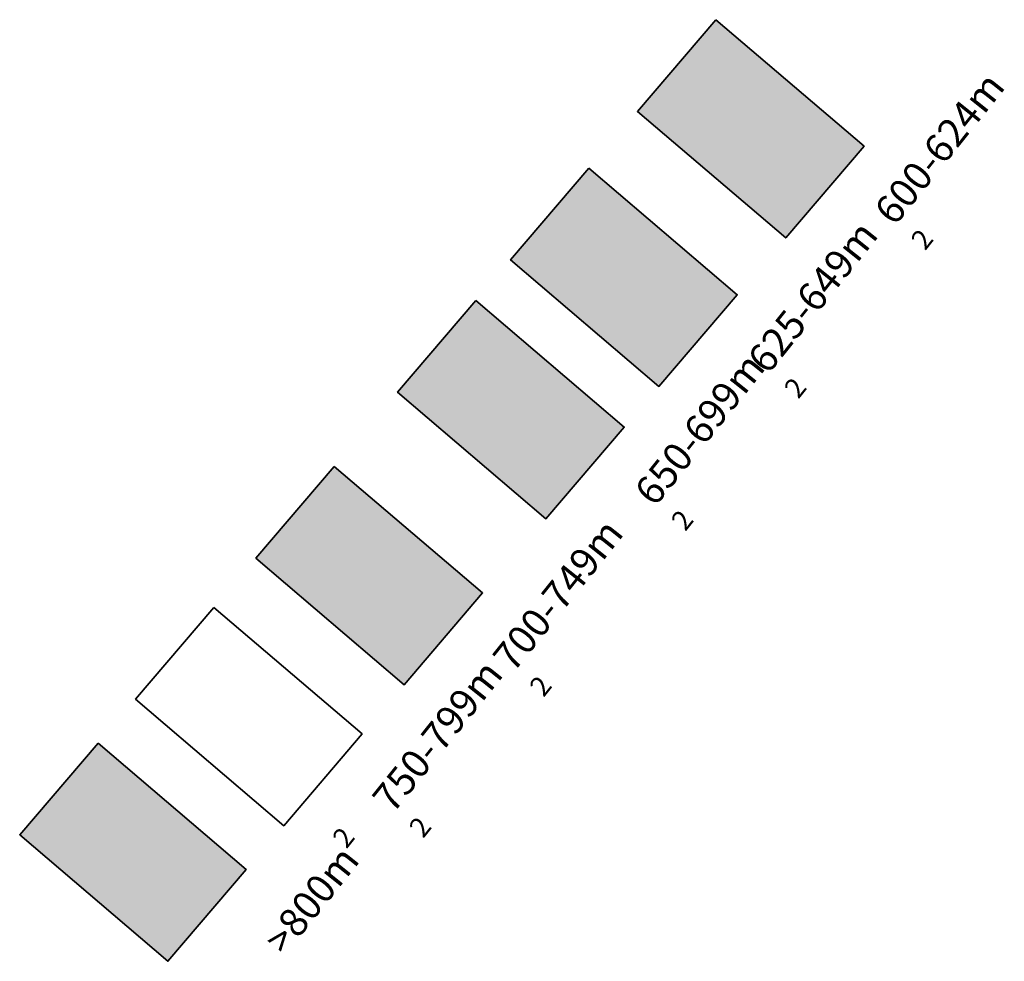
# Model space of a CAD drawing. Units: metres. Extents: x -556471 to -555926, y -1293527 to -1292690.
# Drawn here: x -556013 to -555926, y -1293527 to -1293444 of the extents above; entities that cross this region are included whole.
import ezdxf

# ---------------------------------------------------------------- set-up
doc = ezdxf.new("R2010")
doc.units = ezdxf.units.M
doc.header["$MEASUREMENT"] = 0
for name, color, linetype, lineweight in [('B_Parcely_600', 6, 'Continuous', 35), ('B_Parcely_625', 40, 'Continuous', 35), ('B_Parcely_650', 144, 'Continuous', 35), ('B_Parcely_700', 5, 'Continuous', 35), ('B_Parcely_800', 190, 'Continuous', 35), ('B_Plochy_600', 6, 'Continuous', 35), ('B_Plochy_625', 40, 'Continuous', 35), ('B_Plochy_650', 144, 'Continuous', 35), ('B_Plochy_700', 5, 'Continuous', 35), ('B_Plochy_750', 104, 'Continuous', 35), ('B_Plochy_800', 190, 'Continuous', 35)]:
    doc.layers.add(name, color=color, linetype=linetype, lineweight=lineweight)
doc.styles.get("Standard").update_dxf_attribs({"font": 'txt.shx'})

msp = doc.modelspace()

# ---------------------------------------------------------------- hatches: boundary and pattern name
at = {"layer": 'B_Parcely_600', "linetype": 'Continuous'}
h = msp.add_hatch(color=256, dxfattribs=at)
h.dxf.hatch_style = 1
h.paths.add_polyline_path([(-555938.561, -1293455.466), (-555951.572, -1293444.357), (-555958.445, -1293452.407), (-555945.435, -1293463.516)])
at = {"layer": 'B_Parcely_625', "linetype": 'Continuous'}
h = msp.add_hatch(color=256, dxfattribs=at)
h.dxf.hatch_style = 1
h.paths.add_polyline_path([(-555949.69, -1293468.499), (-555962.7, -1293457.39), (-555969.573, -1293465.439), (-555956.563, -1293476.548)])
at = {"layer": 'B_Parcely_650', "linetype": 'Continuous'}
h = msp.add_hatch(color=256, dxfattribs=at)
h.dxf.hatch_style = 1
h.paths.add_polyline_path([(-555959.606, -1293480.112), (-555972.616, -1293469.003), (-555979.49, -1293477.052), (-555966.48, -1293488.162)])
at = {"layer": 'B_Parcely_700', "linetype": 'Continuous'}
h = msp.add_hatch(color=256, dxfattribs=at)
h.dxf.hatch_style = 1
h.paths.add_polyline_path([(-555972.038, -1293494.671), (-555985.048, -1293483.562), (-555991.922, -1293491.611), (-555978.911, -1293502.721)])
at = {"layer": 'B_Parcely_800', "linetype": 'Continuous'}
h = msp.add_hatch(color=256, dxfattribs=at)
h.dxf.hatch_style = 1
h.paths.add_polyline_path([(-555992.77, -1293518.95), (-556005.78, -1293507.841), (-556012.653, -1293515.891), (-555999.643, -1293527)])

# ---------------------------------------------------------------- linework, layer by layer
at = {"layer": 'B_Parcely_600', "linetype": 'Continuous'}
msp.add_lwpolyline([(-555951.572, -1293444.357), (-555938.561, -1293455.466), (-555945.435, -1293463.516), (-555958.445, -1293452.407)], close=True, dxfattribs=at)
at = {"layer": 'B_Parcely_625', "linetype": 'Continuous'}
msp.add_lwpolyline([(-555962.7, -1293457.39), (-555949.69, -1293468.499), (-555956.563, -1293476.548), (-555969.573, -1293465.439)], close=True, dxfattribs=at)
at = {"layer": 'B_Parcely_650', "linetype": 'Continuous'}
msp.add_lwpolyline([(-555972.616, -1293469.003), (-555959.606, -1293480.112), (-555966.48, -1293488.162), (-555979.49, -1293477.052)], close=True, dxfattribs=at)
at = {"layer": 'B_Parcely_700', "linetype": 'Continuous'}
msp.add_lwpolyline([(-555985.048, -1293483.562), (-555972.038, -1293494.671), (-555978.911, -1293502.721), (-555991.922, -1293491.611)], close=True, dxfattribs=at)
at = {"layer": 'B_Parcely_800', "linetype": 'Continuous'}
msp.add_lwpolyline([(-556005.78, -1293507.841), (-555992.77, -1293518.95), (-555999.643, -1293527), (-556012.653, -1293515.891)], close=True, dxfattribs=at)
at = {"layer": 'B_Plochy_750', "linetype": 'Continuous'}
msp.add_lwpolyline([(-555995.615, -1293495.937), (-555982.605, -1293507.047), (-555989.479, -1293515.096), (-556002.489, -1293503.987)], close=True, dxfattribs=at)

# ---------------------------------------------------------------- texts
at = {"layer": 'B_Plochy_600', "linetype": 'Continuous', "insert": (-555937.828, -1293460.992), "char_height": 2.5, "attachment_point": 1, "rotation": 51.37875}
msp.add_mtext_dynamic_manual_height_columns('\\A1;{\\Fromans|c238;600-624m\\H0.7x;\\S2^ ;}', width=16.16907, gutter_width=5, heights=[0], dxfattribs=at)
at = {"layer": 'B_Plochy_625', "linetype": 'Continuous', "insert": (-555948.956, -1293474.024), "char_height": 2.5, "attachment_point": 1, "rotation": 51.37875}
msp.add_mtext_dynamic_manual_height_columns('\\A1;{\\Fromans|c238;625-649m\\H0.7x;\\S2^ ;}', width=16.16907, gutter_width=5, heights=[0], dxfattribs=at)
at = {"layer": 'B_Plochy_650', "linetype": 'Continuous', "insert": (-555958.873, -1293485.638), "char_height": 2.5, "attachment_point": 1, "rotation": 51.37875}
msp.add_mtext_dynamic_manual_height_columns('\\A1;{\\Fromans|c238;650-699m\\H0.7x;\\S2^ ;}', width=16.16907, gutter_width=5, heights=[0], dxfattribs=at)
at = {"layer": 'B_Plochy_700', "linetype": 'Continuous', "insert": (-555971.304, -1293500.197), "char_height": 2.5, "attachment_point": 1, "rotation": 51.37875}
msp.add_mtext_dynamic_manual_height_columns('\\A1;{\\Fromans|c238;700-749m\\H0.7x;\\S2^ ;}', width=16.16907, gutter_width=5, heights=[0], dxfattribs=at)
at = {"layer": 'B_Plochy_750', "linetype": 'Continuous', "insert": (-555981.872, -1293512.572), "char_height": 2.5, "attachment_point": 1, "rotation": 51.37875}
msp.add_mtext_dynamic_manual_height_columns('\\A1;{\\Fromans|c238;750-799m\\H0.7x;\\S2^ ;}', width=16.16907, gutter_width=5, heights=[0], dxfattribs=at)
at = {"layer": 'B_Plochy_800', "linetype": 'Continuous', "insert": (-555992.036, -1293524.476), "char_height": 2.5, "attachment_point": 1, "rotation": 51.37875}
msp.add_mtext_dynamic_manual_height_columns('\\A1;{\\Fromans|c238;>800m\\H0.7x;\\S2^ ;}', width=16.16907, gutter_width=5, heights=[0], dxfattribs=at)

doc.saveas('drawing.dxf')
